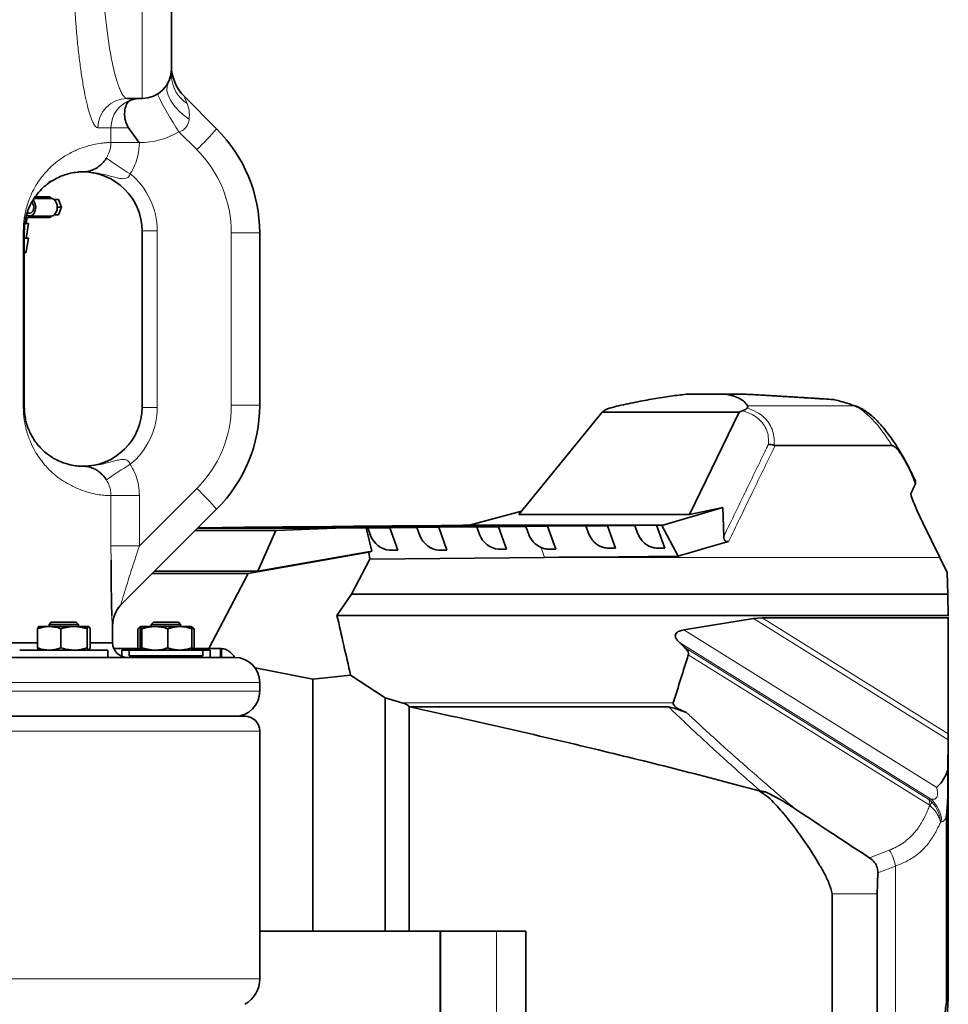
# Model space of a CAD drawing. Units: millimetres. Extents: x 0 to 5670, y 0 to 4986.
# Drawn here: x 2542 to 2858, y 3928 to 4263 of the extents above; entities that cross this region are included whole.
import ezdxf

# ---------------------------------------------------------------- set-up
doc = ezdxf.new("R2010")
doc.units = ezdxf.units.MM

msp = doc.modelspace()

# ---------------------------------------------------------------- linework, layer by layer
at = {"color": 8, "linetype": 'Continuous', "lineweight": 18}
for p, q in [((2583.5, 4236.04), (2583.5, 4286.04)), ((2572.95, 4226.04), (2568.5, 4226.04)), ((2572.95, 4221.04), (2572.95, 4226.04)), ((2578.91, 4226.04), (2572.95, 4226.04)), ((2602.13, 4218.62), (2596.03, 4224.72)), ((2582.6, 4221.04), (2572.95, 4221.04)), ((2582.6, 4221.05), (2582.6, 4221.04)), ((2544.18, 4196.09), (2544.95, 4196.09)), ((2543.16, 4131.04), (2543.16, 4191.04)), ((2543.5, 4191.04), (2543.16, 4191.04)), ((2588.67, 4191.04), (2583.5, 4191.04)), ((2588.67, 4191.04), (2588.67, 4131.04)), ((2613.85, 4131.75), (2613.85, 4190.33)), ((2623.5, 4190.33), (2613.85, 4190.33)), ((2543.5, 4183.96), (2544.14, 4183.96)), ((2543.5, 4131.04), (2543.16, 4131.04)), ((2588.67, 4131.04), (2583.5, 4131.04)), ((2623.5, 4131.75), (2613.85, 4131.75)), ((2825.42, 4131.57), (2789.32, 4131.57)), ((2582.6, 4083.94), (2602.13, 4103.47)), ((2572.95, 4083.94), (2572.95, 4101.05)), ((2582.6, 4101.05), (2572.95, 4101.05)), ((2582.6, 4101.05), (2582.6, 4083.94)), ((2572.96, 4079.1), (2572.95, 4083.94)), ((2582.6, 4083.94), (2572.95, 4083.94)), ((2720.36, 4080.05), (2719.13, 4083.39)), ((2854.62, 4080.05), (2720.36, 4080.05)), ((2857.55, 4018.07), (2791.37, 4059.28)), ((2794.27, 4059.49), (2857.56, 4020.07)), ((2573.5, 4056.9), (2573.42, 4056.82)), ((2767.7, 4055.39), (2853.62, 4001.89)), ((2851.54, 3997.95), (2766.19, 4051.09)), ((2767.8, 4049.59), (2850.99, 3997.79)), ((2851, 3995.92), (2769.17, 4046.88)), ((2623.5, 4037.54), (753.5, 4037.54)), ((1688.5, 4034.54), (2623.5, 4034.54)), ((2764.05, 4030.63), (2671.83, 4030.63)), ((2623.5, 4021.04), (1688.5, 4021.04)), ((2850.99, 3997.79), (2851.54, 3997.95)), ((2850.99, 3997.79), (2852.07, 3996.8)), ((2855.32, 3990.17), (2854.88, 3990.06)), ((2856.87, 3928.4), (2856.87, 3991.74)), ((2830.73, 3977.96), (2837.46, 3980.54)), ((2839.58, 3975.11), (2833.61, 3972.82)), ((2839.58, 3645.76), (2839.58, 3975.11)), ((2833.4, 3965.72), (2818.1, 3965.72)), ((2685.05, 3612.26), (2685.05, 3953.04)), ((2703.98, 3606.08), (2703.98, 3953.04)), ((753.5, 3936.82), (2623.5, 3936.82))]:
    msp.add_line(p, q, dxfattribs=at)
at = {"color": 7, "linetype": 'Continuous', "lineweight": 35}
for p, q in [((2593.5, 4286.04), (2593.5, 4246.04)), ((2593.5, 4246.04), (2593.5, 4243.7)), ((2597.89, 4236.65), (2608.86, 4225.69)), ((2583.5, 4236.04), (2578.44, 4236.04)), ((2552.64, 4202.04), (2546.79, 4202.04)), ((2553.66, 4201.64), (2555.13, 4201.64)), ((2555.13, 4201.64), (2556.15, 4199.04)), ((2544.42, 4197.04), (2545.33, 4197.04)), ((2555.13, 4196.45), (2553.66, 4196.45)), ((2556.15, 4199.04), (2554.69, 4199.04)), ((2556.15, 4199.04), (2555.13, 4196.45)), ((2544.95, 4193.54), (2543.77, 4193.54)), ((2544.07, 4193.54), (2544.42, 4195.54)), ((2544.07, 4188.54), (2544.95, 4193.54)), ((2545.33, 4196.04), (2552.64, 4196.04)), ((2543.5, 4191.04), (2543.5, 4131.04)), ((2583.5, 4131.04), (2583.5, 4191.04)), ((2623.5, 4190.33), (2623.5, 4131.75)), ((2544.95, 4188.54), (2543.5, 4188.54)), ((2544.14, 4183.96), (2544.95, 4188.54)), ((2769.08, 4135.54), (2781.52, 4135.54)), ((2787.61, 4135.54), (2781.52, 4135.54)), ((2739.9, 4129.46), (2711.59, 4094.64)), ((2740.53, 4129.87), (2739.9, 4129.46)), ((2739.9, 4129.46), (2786.49, 4129.46)), ((2769.6, 4094.64), (2786.49, 4129.46)), ((2786.49, 4129.46), (2787.52, 4129.87)), ((2838.36, 4118.06), (2798.68, 4118.06)), ((2846.32, 4105.97), (2846.45, 4105.66)), ((2846.45, 4105.66), (2846.35, 4104.99)), ((2844.85, 4101.66), (2844.97, 4101)), ((2608.86, 4096.4), (2576.35, 4063.89)), ((2780.92, 4096.98), (2769.6, 4094.64)), ((2772.93, 4094.64), (2780.92, 4096.98)), ((2781.23, 4087.15), (2780.92, 4096.98)), ((2708.26, 4094.64), (2694.35, 4090.93)), ((2708.26, 4094.64), (2712.51, 4095.78)), ((2711.59, 4094.64), (2769.6, 4094.64)), ((2760.23, 4090.93), (2772.93, 4094.64)), ((2602.45, 4089.99), (2649.26, 4089.99)), ((2660.28, 4090.07), (2602.52, 4090.07)), ((2602.59, 4090.14), (2667.69, 4090.14)), ((2610.86, 4090.22), (2602.6, 4090.15)), ((2676.95, 4090.22), (2610.86, 4090.22)), ((2618.29, 4090.29), (2618.27, 4090.22)), ((2631.29, 4090.42), (2618.29, 4090.29)), ((2618.29, 4090.29), (2684.35, 4090.29)), ((2628.96, 4089.15), (2649.26, 4089.99)), ((2697.31, 4090.42), (2631.29, 4090.42)), ((2638.72, 4090.49), (2638.69, 4090.42)), ((2648.01, 4090.57), (2638.72, 4090.49)), ((2638.72, 4090.49), (2704.72, 4090.49)), ((2713.97, 4090.57), (2648.01, 4090.57)), ((2649.26, 4089.99), (2659.65, 4090.06)), ((2655.43, 4090.64), (2655.41, 4090.57)), ((2668.43, 4090.76), (2655.43, 4090.64)), ((2655.43, 4090.64), (2721.38, 4090.64)), ((2659.65, 4090.06), (2660.28, 4090.07)), ((2661.6, 4082.14), (2659.65, 4090.06)), ((2660.28, 4090.07), (2661.19, 4087.53)), ((2667.69, 4090.14), (2676.95, 4090.22)), ((2670.4, 4082.53), (2667.69, 4090.14)), ((2734.34, 4090.76), (2668.43, 4090.76)), ((2675.86, 4090.83), (2675.84, 4090.76)), ((2685.15, 4090.92), (2675.86, 4090.83)), ((2675.86, 4090.83), (2741.75, 4090.83)), ((2676.95, 4090.22), (2677.91, 4087.53)), ((2684.35, 4090.29), (2697.31, 4090.42)), ((2687.12, 4082.53), (2684.35, 4090.29)), ((2751, 4090.92), (2685.15, 4090.92)), ((2692.58, 4090.99), (2692.55, 4090.92)), ((2694.66, 4091.01), (2692.58, 4090.99)), ((2692.58, 4090.99), (2758.41, 4090.99)), ((2694.66, 4091.01), (2760.49, 4091.01)), ((2697.31, 4090.42), (2698.21, 4087.88)), ((2704.72, 4090.49), (2713.97, 4090.57)), ((2707.43, 4082.88), (2704.72, 4090.49)), ((2713.97, 4090.57), (2714.93, 4087.88)), ((2721.38, 4090.64), (2734.34, 4090.76)), ((2724.15, 4082.88), (2721.38, 4090.64)), ((2734.34, 4090.76), (2735.24, 4088.23)), ((2741.75, 4090.83), (2751, 4090.92)), ((2744.46, 4083.23), (2741.75, 4090.83)), ((2751, 4090.92), (2751.96, 4088.23)), ((2758.41, 4090.99), (2760.49, 4091.01)), ((2761.17, 4083.23), (2758.41, 4090.99)), ((2760.49, 4091.01), (2760.23, 4090.93)), ((2765.76, 4080.48), (2760.23, 4090.93)), ((2848.89, 4091.78), (2854.62, 4080.05)), ((2601.61, 4089.15), (2628.96, 4089.15)), ((2622.89, 4075.31), (2628.96, 4089.15)), ((2704.64, 4082.88), (2707.43, 4082.88)), ((2721.36, 4082.86), (2721.36, 4082.88)), ((2724.15, 4082.88), (2721.36, 4082.86)), ((2741.67, 4083.23), (2744.46, 4083.23)), ((2758.39, 4083.21), (2758.39, 4083.23)), ((2761.17, 4083.23), (2758.39, 4083.21)), ((2619.61, 4074.59), (2660.57, 4081.88)), ((2661.6, 4082.14), (2622.89, 4075.31)), ((2660.97, 4079.49), (2654.7, 4067.5)), ((2660.57, 4081.88), (2661.6, 4082.14)), ((2660.97, 4079.49), (2660.57, 4081.88)), ((2720.36, 4080.05), (2660.97, 4079.49)), ((2667.61, 4082.53), (2670.4, 4082.53)), ((2684.33, 4082.53), (2687.12, 4082.53)), ((2725.18, 4080.1), (2720.36, 4080.05)), ((2854.62, 4080.05), (2857.15, 4074.86)), ((2587.05, 4074.59), (2619.61, 4074.59)), ((2587.77, 4075.31), (2622.89, 4075.31)), ((2606.26, 4049.04), (2619.61, 4074.59)), ((2857.15, 4074.86), (2857.45, 4067.5)), ((2654.7, 4067.5), (2649.77, 4060.29)), ((2857.45, 4067.5), (2654.7, 4067.5)), ((2857.45, 4067.5), (2857.55, 4060.29)), ((2857.55, 4060.29), (2649.77, 4060.29)), ((2791.37, 4059.28), (2767.7, 4055.39)), ((2791.37, 4059.28), (2794.27, 4059.49)), ((2857.56, 4059.49), (2794.27, 4059.49)), ((2857.55, 4060.29), (2857.55, 4060.1)), ((2857.56, 3930.61), (2857.56, 4059.75)), ((2857.56, 4059.75), (2857.56, 4059.49)), ((2857.56, 4059.49), (2857.56, 4020.07)), ((2551.97, 4056.54), (2548.43, 4056.54)), ((2552.67, 4058.04), (2551.92, 4057.29)), ((2551.92, 4057.29), (2551.92, 4056.54)), ((2561.07, 4057.29), (2551.92, 4057.29)), ((2551.97, 4056.54), (2560.43, 4056.54)), ((2552.67, 4058.04), (2560.45, 4058.04)), ((2565.38, 4056.54), (2560.43, 4056.54)), ((2560.45, 4058.04), (2561.17, 4058.04)), ((2561.92, 4057.29), (2561.07, 4057.29)), ((2561.92, 4057.29), (2561.17, 4058.04)), ((2561.92, 4056.54), (2561.92, 4057.29)), ((2565.46, 4056.52), (2565.42, 4056.54)), ((2573.5, 4051.04), (2573.5, 4056.9)), ((2583.13, 4056.54), (2582.75, 4056.32)), ((2583.15, 4056.54), (2587.87, 4056.54)), ((2587.38, 4058.04), (2586.63, 4057.29)), ((2586.63, 4057.29), (2586.63, 4056.54)), ((2596.24, 4057.29), (2586.63, 4057.29)), ((2587.38, 4058.04), (2595.55, 4058.04)), ((2587.87, 4056.54), (2596.35, 4056.54)), ((2595.55, 4058.04), (2595.88, 4058.04)), ((2596.63, 4057.29), (2595.88, 4058.04)), ((2596.63, 4057.29), (2596.24, 4057.29)), ((2596.35, 4056.54), (2600.11, 4056.54)), ((2596.63, 4056.54), (2596.63, 4057.29)), ((2600.51, 4056.32), (2600.13, 4056.54)), ((2601.19, 4055.78), (2600.57, 4056.02)), ((2547.98, 4049.3), (2547.98, 4055.78)), ((2555.96, 4049.3), (2555.96, 4055.78)), ((2564.9, 4049.3), (2564.9, 4055.78)), ((2565.86, 4049.3), (2565.86, 4055.78)), ((2582.07, 4049.3), (2582.07, 4055.78)), ((2582.83, 4049.3), (2582.83, 4055.78)), ((2583.47, 4049.3), (2583.47, 4055.78)), ((2592.27, 4049.3), (2592.27, 4055.78)), ((2600.43, 4049.3), (2600.43, 4055.78)), ((2601.19, 4049.3), (2601.19, 4055.78)), ((2498.53, 4051.04), (2547.98, 4051.04)), ((2565.86, 4051.04), (2573.5, 4051.04)), ((2600.58, 4049.07), (2601.19, 4049.3)), ((2766.19, 4051.09), (2767.8, 4049.59)), ((804.14, 4046.04), (2615, 4046.04)), ((2571.28, 4048.54), (2541.92, 4048.54)), ((2548.38, 4048.57), (2548.42, 4048.54)), ((2571.92, 4048.54), (2571.28, 4048.54)), ((2571.92, 4046.04), (2571.92, 4048.54)), ((2582.35, 4049.04), (2573.92, 4049.04)), ((2576.63, 4048.54), (2576.63, 4046.41)), ((2579.13, 4048.54), (2576.63, 4048.54)), ((2579.13, 4048.54), (2579.13, 4046.54)), ((2604.13, 4048.54), (2579.13, 4048.54)), ((2604.13, 4046.54), (2579.13, 4046.54)), ((2582.75, 4048.76), (2583.13, 4048.54)), ((2586.63, 4046.54), (2586.63, 4046.04)), ((2596.63, 4046.04), (2596.63, 4046.54)), ((2600.13, 4048.54), (2600.51, 4048.76)), ((2610.19, 4049.04), (2600.89, 4049.04)), ((2604.13, 4046.54), (2604.13, 4048.54)), ((2606.63, 4048.54), (2604.13, 4048.54)), ((2606.63, 4046.04), (2606.63, 4048.54)), ((2610.19, 4049.04), (2610.19, 4046.04)), ((2610.19, 4049.04), (2610.54, 4049.04)), ((2610.54, 4049.04), (2610.54, 4046.04)), ((2641.55, 4038.71), (2621.93, 4042.47)), ((2654.42, 4040.03), (2641.55, 4038.71)), ((2666.17, 4032.28), (2654.42, 4040.03)), ((2623.5, 4034.54), (2623.5, 4037.54)), ((2641.55, 3953.04), (2641.55, 4038.71)), ((2666.17, 3953.04), (2666.17, 4032.28)), ((2671.83, 4030.63), (2666.17, 4032.28)), ((2674.32, 3953.04), (2674.32, 4029.3)), ((2762.46, 4029.23), (2674.53, 4029.23)), ((1688.5, 4026.04), (2618.5, 4026.04)), ((2616.83, 4026.04), (2616.83, 4026.24)), ((2623.5, 3936.82), (2623.5, 4021.04)), ((2857.56, 4020.07), (2857.55, 4018.07)), ((2857.55, 4018.07), (2857.43, 4008.07)), ((2793.67, 4000.4), (2793.22, 4000.75)), ((2793.62, 4000.75), (2793.22, 4000.75)), ((2795.26, 4000.4), (2793.62, 4000.75)), ((2795.26, 4000.4), (2793.67, 4000.4)), ((2857.14, 3929.73), (2857.14, 3994.88)), ((2833.61, 3972.82), (2833.4, 3965.72)), ((2818.1, 3732.7), (2818.1, 3965.72)), ((2833.4, 3673.26), (2833.4, 3965.72)), ((2641.55, 3953.04), (2623.5, 3953.04)), ((2666.17, 3953.04), (2641.55, 3953.04)), ((2674.32, 3953.04), (2666.17, 3953.04)), ((2713.97, 3953.04), (2674.32, 3953.04)), ((2684.88, 3612.31), (2684.88, 3953.04)), ((2713.97, 3638.95), (2713.97, 3953.04))]:
    msp.add_line(p, q, dxfattribs=at)
at = {"color": 8, "linetype": 'Continuous', "lineweight": 18, "flags": 128}
msp.add_lwpolyline([(2592.45, 4241.59), (2592.02, 4240.23), (2591.99, 4238.72), (2592.37, 4237.09), (2593.14, 4235.41), (2594.28, 4233.7), (2595.76, 4232.04), (2597.53, 4230.45), (2599.55, 4229)], dxfattribs=at)
at = {"color": 7, "linetype": 'Continuous', "lineweight": 35, "flags": 128}
for points in [[(2546.47, 4201.53), (2546.87, 4201), (2547.24, 4200.09), (2547.37, 4199.04), (2547.24, 4198), (2546.87, 4197.08), (2546.31, 4196.41), (2545.63, 4196.08), (2544.9, 4196.11), (2544.26, 4196.48)], [(2545.33, 4197.04), (2545.85, 4197.2), (2546.29, 4197.63), (2546.59, 4198.28), (2546.69, 4199.04), (2546.59, 4199.81), (2546.29, 4200.46), (2546.01, 4200.77)], [(2781.29, 4085.02), (2774.87, 4083.14), (2768.44, 4081.26)], [(2782.89, 4085.49), (2782.09, 4085.25), (2781.29, 4085.02)], [(2765.76, 4080.48), (2745.47, 4080.29), (2725.18, 4080.1)], [(2768.44, 4081.26), (2767.1, 4080.87), (2765.76, 4080.48)]]:
    msp.add_lwpolyline(points, dxfattribs=at)
at = {"color": 7, "linetype": 'Continuous', "lineweight": 35}
for centre, radius, start, end in [((2608.5, 4247.26), 15, 180, 225), ((2583.5, 4246.04), 10, 270, 0), ((2573.5, 4190.33), 50, 0, 45), ((2563.5, 4191.04), 20, 0, 90.319), ((2551.82, 4208.04), 0.5, 270, 0), ((2552.02, 4201.99), 0.55, 5.2159, 90), ((2552.61, 4200.46), 1.58, 48.2559, 88.8456), ((2551.26, 4199.19), 3.43, 357.4699, 45.5143), ((2552.61, 4197.63), 1.58, 271.1544, 311.7441), ((2551.26, 4198.89), 3.43, 314.4857, 2.5301), ((2552.02, 4196.09), 0.55, 270, 354.7841), ((2543.65, 4184.04), 0.5, 270, 350), ((2818.59, 4133.1), 0.585, 78.8322, 87.2009), ((2563.5, 4131.04), 20, 269.681, 0), ((2573.5, 4131.75), 50, 315, 0), ((2583.5, 4056.9), 10, 135, 180.3643), ((2583.42, 4056.82), 10, 135, 149.1658), ((2578.5, 4051.04), 5, 180, 270), ((2615, 4037.54), 8.5, 0, 90), ((2615, 4034.54), 8.5, 270, 0), ((2618.5, 4021.04), 5, 0, 90), ((2613.5, 3936.82), 10, 300, 360)]:
    msp.add_arc(centre, radius, start, end, dxfattribs=at)
at = {"color": 8, "linetype": 'Continuous', "lineweight": 18}
for centre, radius, start, end in [((2605.09, 4244.04), 11.59, 181.6969, 237.4256), ((2699.29, 4292.19), 123.35, 206.3127, 213.1606), ((2578.47, 4226.07), 9.97, 90.1628, 180.1618), ((2582.95, 4226.05), 10, 106.9037, 180.011), ((2582.98, 4246.04), 25, 269.1353, 301.4732), ((2534.45, 4289.69), 98.14, 313.6003, 319.2985), ((2573.85, 4190.33), 40, 0, 45), ((2651.36, 4328.54), 138.29, 234.6789, 238.6995), ((2563.67, 4191.04), 25, 0, 50.6731), ((2563.67, 4131.04), 25, 309.3269, 0), ((2573.85, 4131.75), 40, 315, 0), ((2825.44, 4129.14), 2.42, 70.864, 90.6052), ((2651.36, 3993.54), 138.29, 121.3005, 125.3211), ((2534.45, 4032.4), 98.14, 40.7015, 46.3997), ((2583.42, 4056.82), 10, 149.1663, 180.0108), ((2847.25, 3996.84), 3.86, 346.29, 14.3566), ((2842.18, 4003.66), 12.04, 318.8181, 325.2549), ((2844.94, 3989.93), 10.38, 1.3214, 50.5367), ((2826.92, 3973.3), 12.79, 8.1263, 34.4944)]:
    msp.add_arc(centre, radius, start, end, dxfattribs=at)
for centre, major_axis, ratio, start_param, end_param in [((2608.5, 4211.9), (-10.61, 24.75), 0.005106, 6.270417, 6.722792), ((2834.78, 4096.57), (-12.96, 35.11), 0.334707, 5.242316, 6.013354)]:
    msp.add_ellipse(centre, major_axis=major_axis, ratio=ratio, start_param=start_param, end_param=end_param, dxfattribs=at)
at = {"color": 7, "linetype": 'Continuous', "lineweight": 35}
for centre, major_axis, ratio, start_param, end_param in [((2677.82, 4096.57), (71.53, 34.98), 0.073943, 0.296962, 0.406498), ((2717.8, 4096.57), (71.53, 34.98), 0.073943, 6.176839, 6.286375), ((2665.83, 4087.53), (-4.08, 4.14), 0.687494, 0.975256, 2.546052), ((2682.55, 4087.53), (-4.08, 4.14), 0.687494, 0.975256, 2.546052), ((2702.86, 4087.88), (-4.08, 4.14), 0.687494, 0.975256, 2.546052), ((2719.58, 4087.88), (-4.08, 4.14), 0.687494, 0.975256, 2.090489), ((2665.31, 4028.73), (9.21, 0), 0.291545, 0.213498, 0.785259), ((2632.06, 4028.73), (43.24, 0), 0.062125, 0.188837, 0.213498), ((2770.76, 4028.73), (6.71, -1.88), 0.285844, 3.131265, 4.451059)]:
    msp.add_ellipse(centre, major_axis=major_axis, ratio=ratio, start_param=start_param, end_param=end_param, dxfattribs=at)
at = {"color": 8, "linetype": 'Continuous', "lineweight": 18}
for points, knots in [([(2568.5, 4226.04), (2568.26, 4226.12), (2567.77, 4226.27), (2566.98, 4227.47), (2566.17, 4229.35), (2565.34, 4231.98), (2564.52, 4235.29), (2563.71, 4239.25), (2562.95, 4243.83), (2562.24, 4248.95), (2561.61, 4254.53), (2561.08, 4260.52), (2560.65, 4266.83), (2560.35, 4273.24), (2560.16, 4279.67), (2560.14, 4283.92), (2560.13, 4286.04)], [0, 0, 0, 0, 0.071749, 0.143734, 0.215486, 0.287393, 0.359532, 0.431441, 0.503716, 0.576225, 0.6485, 0.720489, 0.79271, 0.864697, 0.932349, 1, 1, 1, 1]), ([(2569.98, 4286.04), (2569.99, 4284.28), (2570.01, 4280.74), (2570.18, 4275.86), (2570.42, 4271.43), (2570.71, 4267.45), (2571.07, 4263.57), (2571.48, 4259.85), (2571.95, 4256.33), (2572.46, 4253.03), (2573.02, 4249.94), (2573.6, 4247.11), (2574.2, 4244.6), (2574.82, 4242.38), (2575.45, 4240.45), (2576.08, 4238.86), (2576.69, 4237.62), (2577.29, 4236.72), (2577.88, 4236.15), (2578.26, 4236.08), (2578.44, 4236.04)], [0, 0, 0, 0, 0.06674, 0.13427, 0.187446, 0.240624, 0.294591, 0.349373, 0.40264, 0.456286, 0.511119, 0.566359, 0.619615, 0.673238, 0.728018, 0.783196, 0.836441, 0.890052, 0.944825, 1, 1, 1, 1]), ([(2592.45, 4241.59), (2592.51, 4241.7), (2592.78, 4242.21), (2593.3, 4242.93), (2593.43, 4243.44), (2593.5, 4243.7)], [0, 0, 0, 0, 0.124937, 0.56114, 1, 1, 1, 1]), ([(2598.85, 4234.28), (2599.11, 4233.52), (2599.69, 4231.88), (2599.6, 4230.01), (2599.55, 4229)], [0, 0, 0, 0, 0.462812, 1, 1, 1, 1]), ([(2599.55, 4229), (2599.52, 4228.76), (2599.42, 4228.05), (2599.07, 4227.01), (2598.32, 4225.93), (2597.32, 4225.13), (2596.45, 4224.85), (2596.03, 4224.72)], [0, 0, 0, 0, 0.130841, 0.387158, 0.565322, 0.789891, 1, 1, 1, 1]), ([(2543.16, 4191.04), (2543.19, 4192.1), (2543.24, 4193.8), (2543.54, 4195.87), (2543.92, 4197.82), (2544.46, 4199.85), (2545.41, 4202.51), (2546.67, 4205.23), (2548.23, 4207.76), (2550.26, 4210.43), (2552.7, 4213.05), (2555.46, 4215.27), (2558.49, 4217.19), (2561.65, 4218.75), (2564.91, 4219.87), (2567.78, 4220.57), (2570.15, 4220.92), (2571.95, 4221.03), (2572.62, 4221.04), (2572.95, 4221.04)], [0, 0, 0, 0, 0.014991, 0.024224, 0.033478, 0.049773, 0.066114, 0.099051, 0.132165, 0.165264, 0.229081, 0.293004, 0.35691, 0.45442, 0.551945, 0.663926, 0.775958, 0.888002, 1, 1, 1, 1]), ([(2571.41, 4215.71), (2571.93, 4216.72), (2572.8, 4218.4), (2572.91, 4220.28), (2572.95, 4221.04)], [0, 0, 0, 0, 0.5988131, 1, 1, 1, 1]), ([(2582.6, 4221.04), (2582.5, 4219.54), (2582.33, 4216.93), (2581.17, 4213.33), (2580.08, 4211.38), (2579.52, 4210.38)], [0, 0, 0, 0, 0.400573, 0.696005, 1, 1, 1, 1]), ([(2579.52, 4210.38), (2579.42, 4210.15), (2579.23, 4209.69), (2578.71, 4209.16), (2578.01, 4208.83), (2576.91, 4208.7), (2575.48, 4208.92), (2572.91, 4209.58), (2569.92, 4210.41), (2566.92, 4210.87), (2564.93, 4211.02), (2563.91, 4211.05), (2563.4, 4211.04), (2563.39, 4211.04)], [0, 0, 0, 0, 0.042969, 0.082912, 0.124908, 0.178796, 0.280181, 0.384021, 0.650242, 0.823521, 0.910898, 0.998513, 1, 1, 1, 1]), ([(2825.42, 4131.57), (2823.92, 4132.07), (2821.56, 4132.85), (2819.25, 4133.46), (2818.4, 4133.69)], [0, 0, 0, 0, 0.633583, 1, 1, 1, 1]), ([(2818.4, 4133.69), (2818.4, 4133.69), (2818.41, 4133.69), (2818.41, 4133.69), (2818.42, 4133.69), (2818.44, 4133.69), (2818.49, 4133.69), (2818.58, 4133.69), (2818.66, 4133.68), (2818.71, 4133.68)], [0, 0, 0, 0, 0.0288197, 0.0350826, 0.0592542, 0.1199756, 0.2429538, 0.4922771, 1, 1, 1, 1]), ([(2818.4, 4133.69), (2818.4, 4133.69), (2818.4, 4133.69), (2818.41, 4133.69), (2818.42, 4133.69), (2818.43, 4133.69), (2818.46, 4133.69), (2818.53, 4133.7), (2818.59, 4133.69), (2818.62, 4133.69)], [0, 0, 0, 0, 0.0288558, 0.0350838, 0.0592564, 0.1199636, 0.2429081, 0.4921882, 1, 1, 1, 1]), ([(2572.95, 4101.05), (2572.62, 4101.05), (2571.95, 4101.06), (2570.15, 4101.16), (2567.78, 4101.52), (2564.92, 4102.22), (2561.69, 4103.32), (2558.57, 4104.86), (2555.54, 4106.76), (2552.74, 4109), (2550.28, 4111.64), (2548.23, 4114.33), (2546.67, 4116.85), (2545.41, 4119.58), (2544.46, 4122.24), (2543.92, 4124.26), (2543.54, 4126.21), (2543.24, 4128.29), (2543.19, 4129.99), (2543.16, 4131.04)], [0, 0, 0, 0, 0.111998, 0.224042, 0.336074, 0.448055, 0.54417, 0.640271, 0.705118, 0.769982, 0.834737, 0.867835, 0.900949, 0.933886, 0.950227, 0.966522, 0.975776, 0.985009, 1, 1, 1, 1]), ([(2796.38, 4118.42), (2796.42, 4119.27), (2796.48, 4120.96), (2795.9, 4123.27), (2794.82, 4125.37), (2793.13, 4127.17), (2790.74, 4128.8), (2788.68, 4129.49), (2787.52, 4129.87)], [0, 0, 0, 0, 0.15593, 0.307733, 0.459507, 0.624182, 0.789015, 1, 1, 1, 1]), ([(2789.2, 4130.79), (2790.3, 4130.39), (2792.32, 4129.64), (2794.75, 4127.94), (2796.53, 4125.98), (2797.73, 4123.68), (2798.41, 4121.08), (2798.37, 4119.14), (2798.35, 4118.12)], [0, 0, 0, 0, 0.192759, 0.356006, 0.523705, 0.674705, 0.829862, 1, 1, 1, 1]), ([(2781.23, 4087.15), (2783.54, 4091.91), (2785.88, 4096.73), (2790.53, 4106.32), (2793.27, 4111.98), (2795.98, 4117.58), (2796.38, 4118.42)], [0, 0, 0, 0, 0.456631, 0.462705, 0.91959, 1, 1, 1, 1]), ([(2798.68, 4118.06), (2798.22, 4117.11), (2795.46, 4111.4), (2790.2, 4100.54), (2785.38, 4090.63), (2782.89, 4085.49)], [0, 0, 0, 0, 0.087545, 0.526242, 1, 1, 1, 1]), ([(2563.39, 4111.04), (2563.4, 4111.04), (2563.91, 4111.04), (2564.93, 4111.06), (2566.92, 4111.22), (2569.92, 4111.68), (2572.9, 4112.5), (2575.47, 4113.17), (2576.9, 4113.39), (2578.01, 4113.26), (2578.71, 4112.92), (2579.23, 4112.39), (2579.42, 4111.94), (2579.52, 4111.7)], [0, 0, 0, 0, 0.001487, 0.089103, 0.17648, 0.34976, 0.615982, 0.718037, 0.821203, 0.875091, 0.917088, 0.957031, 1, 1, 1, 1]), ([(2579.52, 4111.7), (2580.23, 4110.38), (2581.48, 4108.09), (2582.43, 4104.43), (2582.54, 4102.19), (2582.6, 4101.05)], [0, 0, 0, 0, 0.400583, 0.696004, 1, 1, 1, 1]), ([(2572.95, 4101.05), (2572.86, 4102.18), (2572.69, 4104.07), (2571.78, 4105.72), (2571.41, 4106.38)], [0, 0, 0, 0, 0.598276, 1, 1, 1, 1]), ([(2582.6, 4083.94), (2582.2, 4082.74), (2581.41, 4080.34), (2580.26, 4076.83), (2579.17, 4073.41), (2578.26, 4070.54), (2577.53, 4068.16), (2577.04, 4066.52), (2576.68, 4065.28), (2576.44, 4064.41), (2576.32, 4063.92), (2576.34, 4063.9), (2576.35, 4063.89)], [0, 0, 0, 0, 0.150782, 0.30257, 0.44477, 0.588758, 0.680608, 0.774277, 0.832776, 0.893241, 0.959037, 1, 1, 1, 1]), ([(2573.42, 4056.82), (2573.41, 4056.86), (2573.38, 4056.93), (2573.34, 4057.64), (2573.29, 4058.73), (2573.26, 4059.75), (2573.24, 4060.25)], [0, 0, 0, 0, 0.250221, 0.50053, 0.750159, 1, 1, 1, 1]), ([(2793.62, 4000.75), (2792.61, 4001.62), (2787.84, 4005.78), (2779.38, 4013.37), (2770.02, 4022.02), (2764.42, 4027.36), (2762.46, 4029.23)], [0, 0, 0, 0, 0.095149, 0.451602, 0.808106, 1, 1, 1, 1]), ([(2768.51, 4027.36), (2769.05, 4026.86), (2773.23, 4022.95), (2781.14, 4015.73), (2792.33, 4005.86), (2800.41, 3998.93), (2804.71, 3995.21), (2805.26, 3994.73)], [0, 0, 0, 0, 0.044576, 0.34828, 0.651995, 0.955658, 1, 1, 1, 1]), ([(2851.54, 3997.95), (2852.02, 3997.86), (2852.74, 3997.72), (2853.44, 3998.21), (2853.77, 3998.83), (2853.9, 3999.62), (2853.87, 4000.68), (2853.71, 4001.43), (2853.62, 4001.89)], [0, 0, 0, 0, 0.320898, 0.474829, 0.589006, 0.722056, 0.829715, 1, 1, 1, 1]), ([(2837.46, 3980.54), (2838.32, 3980.9), (2840.03, 3981.62), (2842.36, 3983.04), (2844.48, 3984.76), (2846.67, 3987.1), (2848.77, 3990.2), (2850.28, 3993.3), (2851.03, 3995.2), (2851.24, 3995.73)], [0, 0, 0, 0, 0.1289293, 0.2578339, 0.3901443, 0.5224705, 0.7215389, 0.9224515, 1, 1, 1, 1]), ([(2851.24, 3995.73), (2851.24, 3995.74), (2851.16, 3995.81), (2851.08, 3995.87), (2851, 3995.92)], [0, 0, 0, 0, 0.065508, 1, 1, 1, 1]), ([(2851.24, 3995.73), (2852.1, 3994.92), (2853.4, 3993.69), (2854.44, 3991.68), (2854.78, 3990.61), (2854.88, 3990.07), (2854.88, 3990.06)], [0, 0, 0, 0, 0.48432, 0.735945, 0.996938, 1, 1, 1, 1]), ([(2852.07, 3996.8), (2852.81, 3995.83), (2853.93, 3994.37), (2854.68, 3991.98), (2854.86, 3990.72), (2854.88, 3990.07), (2854.88, 3990.06)], [0, 0, 0, 0, 0.4843172, 0.7359381, 0.9969228, 1, 1, 1, 1]), ([(2854.88, 3990.06), (2854.69, 3989.61), (2853.88, 3987.76), (2852.23, 3984.73), (2849.89, 3981.67), (2847.45, 3979.38), (2845.11, 3977.66), (2842.48, 3976.26), (2840.57, 3975.48), (2839.58, 3975.11), (2839.58, 3975.11)], [0, 0, 0, 0, 0.064654, 0.264735, 0.466538, 0.598392, 0.73024, 0.865079, 0.999998, 1, 1, 1, 1]), ([(2856.87, 3991.74), (2856.87, 3991.74), (2856.79, 3991.57), (2856.51, 3991.08), (2856, 3990.46), (2855.55, 3990.27), (2855.32, 3990.17)], [0, 0, 0, 0, 0.00001, 0.183938, 0.586661, 1, 1, 1, 1])]:
    msp.add_open_spline(points, degree=3, knots=knots, dxfattribs=at)
at = {"color": 7, "linetype": 'Continuous', "lineweight": 35}
for points, knots in [([(2578.91, 4226.04), (2578.49, 4226.86), (2577.67, 4228.49), (2577.49, 4231.1), (2577.89, 4233.42), (2578.75, 4235), (2579.67, 4235.43), (2580.05, 4235.61)], [0, 0, 0, 0, 0.1954018, 0.3894108, 0.6058159, 0.835917, 1, 1, 1, 1]), ([(2580.05, 4235.61), (2580.49, 4235.74), (2581.38, 4235.99), (2582.32, 4236.02), (2582.79, 4236.04)], [0, 0, 0, 0, 0.498203, 1, 1, 1, 1]), ([(2582.6, 4221.05), (2582.59, 4221.05), (2581.94, 4221.87), (2580.65, 4223.52), (2579.49, 4225.2), (2578.91, 4226.04)], [0, 0, 0, 0, 0.003899, 0.498418, 1, 1, 1, 1]), ([(2563.39, 4211.04), (2563.39, 4211.04), (2563.64, 4211.04), (2564.14, 4211.07), (2565.15, 4211.2), (2566.23, 4211.48), (2567.51, 4212.05), (2568.31, 4212.53), (2569.17, 4213.15), (2569.86, 4213.76), (2570.74, 4214.73), (2571.16, 4215.35), (2571.41, 4215.71)], [0, 0, 0, 0, 0.001353, 0.127542, 0.253594, 0.503103, 0.619029, 0.736987, 0.76737, 0.877711, 0.928283, 1, 1, 1, 1]), ([(2563.39, 4211.04), (2563.36, 4211.04), (2563.18, 4211.04), (2562.45, 4211.06), (2560.58, 4210.91), (2558.21, 4210.39), (2555.73, 4209.53), (2553.68, 4208.51), (2551.68, 4207.25), (2549.84, 4205.77), (2548.22, 4204), (2546.86, 4202.23), (2545.84, 4200.57), (2545.01, 4198.75), (2544.37, 4196.97), (2544.01, 4195.63), (2543.76, 4194.31), (2543.6, 4193.16), (2543.51, 4192.03), (2543.5, 4191.31), (2543.5, 4191.04)], [0, 0, 0, 0, 0.023204, 0.179751, 0.336324, 0.492857, 0.584167, 0.67547, 0.73669, 0.797917, 0.859091, 0.889097, 0.919107, 0.949016, 0.962645, 0.976232, 0.983126, 0.989986, 0.996348, 1, 1, 1, 1]), ([(2547.14, 4202.54), (2547.29, 4202.54), (2548.17, 4202.54), (2549.44, 4202.54), (2550.86, 4202.54), (2551.71, 4202.54), (2552.08, 4202.54), (2551.99, 4202.54), (2551.98, 4202.54)], [0, 0, 0, 0, 0.0467354, 0.2749272, 0.503119, 0.7313107, 0.9595025, 1, 1, 1, 1]), ([(2544.02, 4195.54), (2544.49, 4195.54), (2545.8, 4195.54), (2547.64, 4195.54), (2549.46, 4195.54), (2550.85, 4195.54), (2551.71, 4195.54), (2552.08, 4195.54), (2551.99, 4195.54), (2551.98, 4195.54)], [0, 0, 0, 0, 0.098528, 0.272642, 0.446756, 0.620871, 0.794985, 0.9691, 1, 1, 1, 1]), ([(2745.46, 4131.57), (2747.67, 4132.04), (2752.1, 4132.99), (2758.22, 4134.11), (2763.98, 4135.01), (2767.38, 4135.36), (2769.08, 4135.54)], [0, 0, 0, 0, 0.247862, 0.496517, 0.747776, 1, 1, 1, 1]), ([(2789.32, 4131.57), (2789, 4132.04), (2788.36, 4132.99), (2786.68, 4134.11), (2784.49, 4135.01), (2782.51, 4135.36), (2781.52, 4135.54)], [0, 0, 0, 0, 0.247862, 0.496517, 0.747776, 1, 1, 1, 1]), ([(2818.4, 4133.69), (2816.36, 4133.82), (2812.27, 4134.09), (2806.33, 4134.47), (2800.58, 4134.83), (2795.1, 4135.15), (2790.8, 4135.38), (2788.39, 4135.51), (2787.61, 4135.54), (2787.61, 4135.54)], [0, 0, 0, 0, 0.185593, 0.371152, 0.551014, 0.731072, 0.910581, 0.999998, 1, 1, 1, 1]), ([(2787.61, 4135.54), (2787.62, 4135.54), (2787.65, 4135.54), (2787.67, 4135.54), (2787.69, 4135.54), (2787.69, 4135.54), (2787.66, 4135.54), (2787.64, 4135.54)], [0, 0, 0, 0, 0.128627, 0.234379, 0.3397, 0.529482, 1, 1, 1, 1]), ([(2787.64, 4135.54), (2789.03, 4135.47), (2791.82, 4135.33), (2796.44, 4135.07), (2801.32, 4134.79), (2806.57, 4134.46), (2812.34, 4134.1), (2816.46, 4133.83), (2818.62, 4133.69)], [0, 0, 0, 0, 0.153912, 0.309371, 0.46841, 0.628249, 0.804519, 1, 1, 1, 1]), ([(2818.89, 4133.64), (2818.88, 4133.65), (2818.86, 4133.65), (2818.78, 4133.67), (2818.72, 4133.67), (2818.71, 4133.68)], [0, 0, 0, 0, 0.302264, 0.815114, 1, 1, 1, 1]), ([(2826.22, 4131.42), (2825.2, 4131.77), (2822.74, 4132.62), (2820.31, 4133.27), (2818.89, 4133.64)], [0, 0, 0, 0, 0.415197, 1, 1, 1, 1]), ([(2543.5, 4131.04), (2543.51, 4130.61), (2543.52, 4129.89), (2543.62, 4128.8), (2543.76, 4127.78), (2544.01, 4126.47), (2544.37, 4125.14), (2544.92, 4123.57), (2545.59, 4122.1), (2546.61, 4120.25), (2547.88, 4118.49), (2549.34, 4116.86), (2551.22, 4115.18), (2553.39, 4113.71), (2555.71, 4112.57), (2558.13, 4111.72), (2560.5, 4111.22), (2562.41, 4111.05), (2563.18, 4111.05), (2563.36, 4111.04), (2563.39, 4111.04)], [0, 0, 0, 0, 0.006026, 0.010011, 0.016759, 0.023764, 0.03724, 0.050978, 0.073225, 0.095617, 0.140887, 0.186376, 0.231874, 0.323234, 0.415144, 0.507127, 0.652949, 0.814811, 0.976795, 1, 1, 1, 1]), ([(2742.5, 4130.79), (2742.37, 4130.75), (2742.11, 4130.67), (2741.67, 4130.5), (2741.22, 4130.29), (2740.84, 4130.07), (2740.63, 4129.94), (2740.53, 4129.87)], [0, 0, 0, 0, 0.1955863, 0.3927678, 0.5669902, 0.7923694, 1, 1, 1, 1]), ([(2787.52, 4129.87), (2787.71, 4129.95), (2788.08, 4130.1), (2788.57, 4130.34), (2788.91, 4130.53), (2789.12, 4130.69), (2789.17, 4130.76), (2789.2, 4130.79)], [0, 0, 0, 0, 0.241544, 0.485499, 0.654417, 0.823263, 1, 1, 1, 1]), ([(2846.36, 4105.99), (2846.28, 4106.16), (2845.73, 4107.39), (2844.65, 4109.63), (2843.09, 4112.63), (2841.47, 4115.5), (2839.81, 4118.2), (2838.11, 4120.71), (2836.38, 4123.02), (2834.64, 4125.1), (2832.89, 4126.95), (2831.13, 4128.56), (2829.35, 4129.89), (2827.72, 4130.85), (2826.67, 4131.26), (2826.23, 4131.43)], [0, 0, 0, 0, 0.013984, 0.099457, 0.184557, 0.269221, 0.353441, 0.437252, 0.520745, 0.604072, 0.687447, 0.77108, 0.855249, 0.939965, 1, 1, 1, 1]), ([(2798.35, 4118.12), (2798.03, 4118.22), (2797.37, 4118.42), (2796.7, 4118.44), (2796.39, 4118.42), (2796.38, 4118.42)], [0, 0, 0, 0, 0.493731, 0.99075, 1, 1, 1, 1]), ([(2798.35, 4118.12), (2798.43, 4118.09), (2798.54, 4118.06), (2798.65, 4118.06), (2798.68, 4118.06)], [0, 0, 0, 0, 0.743471, 1, 1, 1, 1]), ([(2846.35, 4104.99), (2846.07, 4105.9), (2845.51, 4107.71), (2844.16, 4110.43), (2842.86, 4112.91), (2841.64, 4114.91), (2840.63, 4116.31), (2839.84, 4117.22), (2839.17, 4117.76), (2838.73, 4118.02), (2838.46, 4118.05), (2838.36, 4118.06)], [0, 0, 0, 0, 0.186405, 0.373549, 0.581338, 0.722838, 0.81909, 0.907979, 0.946992, 0.980314, 1, 1, 1, 1]), ([(2571.41, 4106.38), (2571.16, 4106.74), (2570.74, 4107.35), (2569.86, 4108.33), (2569.17, 4108.93), (2568.31, 4109.56), (2567.51, 4110.04), (2566.23, 4110.6), (2565.15, 4110.88), (2564.14, 4111.02), (2563.64, 4111.04), (2563.39, 4111.04), (2563.39, 4111.04)], [0, 0, 0, 0, 0.071715, 0.122286, 0.232624, 0.263006, 0.379763, 0.49691, 0.746413, 0.872461, 0.998647, 1, 1, 1, 1]), ([(2846.35, 4104.99), (2846.29, 4104.87), (2845.76, 4103.78), (2845.28, 4102.66), (2844.85, 4101.66)], [0, 0, 0, 0, 0.109485, 1, 1, 1, 1]), ([(2844.97, 4101), (2845.27, 4100.12), (2845.95, 4098.11), (2847.34, 4095.05), (2848.38, 4092.87), (2848.89, 4091.78)], [0, 0, 0, 0, 0.282156, 0.640832, 1, 1, 1, 1]), ([(2735.24, 4088.23), (2735.6, 4087.47), (2736.21, 4086.17), (2737.82, 4084.63), (2739.33, 4083.73), (2740.63, 4083.29), (2741.37, 4083.24), (2741.67, 4083.23)], [0, 0, 0, 0, 0.330582, 0.572349, 0.753011, 0.898604, 1, 1, 1, 1]), ([(2751.96, 4088.23), (2752.32, 4087.47), (2752.93, 4086.17), (2754.54, 4084.63), (2756.05, 4083.73), (2757.35, 4083.29), (2758.09, 4083.24), (2758.39, 4083.23)], [0, 0, 0, 0, 0.330582, 0.57235, 0.753011, 0.898604, 1, 1, 1, 1]), ([(2782.89, 4085.49), (2782.77, 4085.46), (2782.56, 4085.4), (2782.24, 4085.41), (2781.99, 4085.48), (2781.76, 4085.61), (2781.53, 4085.86), (2781.28, 4086.39), (2781.25, 4086.84), (2781.23, 4087.15)], [0, 0, 0, 0, 0.12274, 0.212771, 0.283849, 0.355017, 0.45073, 0.620877, 1, 1, 1, 1]), ([(2719.13, 4083.39), (2719.55, 4083.23), (2720.29, 4082.94), (2721.04, 4082.9), (2721.36, 4082.88)], [0, 0, 0, 0, 0.56861, 1, 1, 1, 1]), ([(2573.24, 4060.25), (2573.22, 4061.03), (2573.18, 4062.59), (2573.11, 4065.79), (2573.04, 4069.7), (2572.99, 4074.31), (2572.97, 4077.5), (2572.96, 4079.1)], [0, 0, 0, 0, 0.162864, 0.325959, 0.550471, 0.775297, 1, 1, 1, 1]), ([(2649.77, 4060.29), (2650.54, 4056.91), (2652.07, 4050.15), (2653.64, 4043.4), (2654.42, 4040.03)], [0, 0, 0, 0, 0.499999, 1, 1, 1, 1]), ([(2551.97, 4056.54), (2551.88, 4056.54), (2551.61, 4056.54), (2551, 4056.51), (2550.12, 4056.39), (2549.05, 4056.14), (2548.34, 4055.9), (2547.98, 4055.78)], [0, 0, 0, 0, 0.070055, 0.196664, 0.454999, 0.723666, 1, 1, 1, 1]), ([(2547.98, 4055.78), (2548.04, 4055.95), (2548.13, 4056.2), (2548.26, 4056.4), (2548.36, 4056.52), (2548.43, 4056.53), (2548.46, 4056.54)], [0, 0, 0, 0, 0.382765, 0.57575, 0.769363, 1, 1, 1, 1]), ([(2555.96, 4055.78), (2555.67, 4055.88), (2555.09, 4056.08), (2554.2, 4056.3), (2553.16, 4056.5), (2552.42, 4056.53), (2551.97, 4056.54)], [0, 0, 0, 0, 0.224599, 0.448127, 0.669882, 1, 1, 1, 1]), ([(2560.43, 4056.54), (2560.33, 4056.54), (2559.87, 4056.54), (2559.04, 4056.48), (2558.1, 4056.33), (2557.06, 4056.11), (2556.4, 4055.91), (2555.96, 4055.78)], [0, 0, 0, 0, 0.070055, 0.299693, 0.54856, 0.7018, 1, 1, 1, 1]), ([(2564.9, 4055.78), (2564.54, 4055.89), (2563.82, 4056.11), (2562.71, 4056.35), (2561.58, 4056.51), (2560.81, 4056.53), (2560.43, 4056.54)], [0, 0, 0, 0, 0.247269, 0.495363, 0.746874, 1, 1, 1, 1]), ([(2565.38, 4056.54), (2565.38, 4056.54), (2565.34, 4056.54), (2565.28, 4056.51), (2565.19, 4056.42), (2565.11, 4056.29), (2565.02, 4056.1), (2564.95, 4055.92), (2564.91, 4055.81), (2564.9, 4055.78)], [0, 0, 0, 0, 0.038406, 0.230631, 0.373816, 0.564745, 0.755659, 0.950835, 1, 1, 1, 1]), ([(2565.86, 4055.78), (2565.83, 4055.88), (2565.78, 4056.02), (2565.71, 4056.18), (2565.65, 4056.29), (2565.6, 4056.38), (2565.54, 4056.46), (2565.46, 4056.53), (2565.41, 4056.54), (2565.38, 4056.54)], [0, 0, 0, 0, 0.209421, 0.325042, 0.440762, 0.552886, 0.665133, 0.832313, 1, 1, 1, 1]), ([(2582.74, 4056.32), (2582.74, 4056.32), (2582.68, 4056.29), (2582.55, 4056.2), (2582.36, 4056.05), (2582.19, 4055.9), (2582.1, 4055.81), (2582.07, 4055.78)], [0, 0, 0, 0, 0.0318946, 0.2410903, 0.5608737, 0.8901802, 1, 1, 1, 1]), ([(2583.15, 4056.54), (2583.14, 4056.54), (2583.11, 4056.54), (2583.05, 4056.48), (2582.98, 4056.32), (2582.9, 4056.09), (2582.85, 4055.89), (2582.83, 4055.78)], [0, 0, 0, 0, 0.070054, 0.299811, 0.53083, 0.765025, 1, 1, 1, 1]), ([(2583.47, 4055.78), (2583.44, 4055.9), (2583.37, 4056.19), (2583.28, 4056.43), (2583.2, 4056.53), (2583.16, 4056.54), (2583.15, 4056.54)], [0, 0, 0, 0, 0.2575473, 0.6807823, 0.8493334, 1, 1, 1, 1]), ([(2587.87, 4056.54), (2587.77, 4056.54), (2587.47, 4056.54), (2586.77, 4056.5), (2585.79, 4056.38), (2584.62, 4056.13), (2583.85, 4055.9), (2583.47, 4055.78)], [0, 0, 0, 0, 0.070055, 0.202287, 0.467433, 0.733416, 1, 1, 1, 1]), ([(2592.27, 4055.78), (2591.65, 4055.97), (2590.75, 4056.23), (2589.56, 4056.43), (2588.72, 4056.53), (2588.15, 4056.54), (2587.87, 4056.54)], [0, 0, 0, 0, 0.433812, 0.620957, 0.810117, 1, 1, 1, 1]), ([(2596.35, 4056.54), (2596.28, 4056.54), (2596.08, 4056.54), (2595.74, 4056.53), (2595.34, 4056.5), (2594.94, 4056.45), (2594.53, 4056.39), (2594.13, 4056.31), (2593.66, 4056.2), (2593.1, 4056.05), (2592.62, 4055.9), (2592.34, 4055.81), (2592.27, 4055.78)], [0, 0, 0, 0, 0.0489104, 0.1467944, 0.2446782, 0.3425568, 0.440852, 0.5383033, 0.6380703, 0.7905774, 0.9476261, 1, 1, 1, 1]), ([(2600.43, 4055.78), (2599.92, 4055.95), (2599.15, 4056.2), (2598.1, 4056.4), (2597.26, 4056.52), (2596.67, 4056.53), (2596.35, 4056.54)], [0, 0, 0, 0, 0.382765, 0.57575, 0.769363, 1, 1, 1, 1]), ([(2600.11, 4056.54), (2600.12, 4056.54), (2600.14, 4056.54), (2600.19, 4056.51), (2600.26, 4056.39), (2600.35, 4056.14), (2600.4, 4055.9), (2600.43, 4055.78)], [0, 0, 0, 0, 0.070055, 0.196664, 0.454999, 0.723666, 1, 1, 1, 1]), ([(2600.5, 4056.32), (2600.53, 4056.31), (2600.64, 4056.25), (2600.85, 4056.09), (2601.05, 4055.92), (2601.17, 4055.81), (2601.19, 4055.78)], [0, 0, 0, 0, 0.10433, 0.497194, 0.898827, 1, 1, 1, 1]), ([(2766.19, 4051.09), (2765.9, 4051.39), (2765.31, 4051.98), (2764.8, 4052.87), (2764.72, 4053.66), (2765.03, 4054.33), (2765.9, 4054.97), (2766.9, 4055.26), (2767.61, 4055.38), (2767.7, 4055.39)], [0, 0, 0, 0, 0.162139, 0.325565, 0.441538, 0.557676, 0.708812, 0.962211, 1, 1, 1, 1]), ([(2547.98, 4049.3), (2548.29, 4049.2), (2548.89, 4049), (2549.8, 4048.77), (2550.7, 4048.61), (2551.42, 4048.55), (2551.84, 4048.55), (2551.97, 4048.54)], [0, 0, 0, 0, 0.233017, 0.465149, 0.689433, 0.899114, 1, 1, 1, 1]), ([(2548.38, 4048.57), (2548.37, 4048.58), (2548.33, 4048.6), (2548.26, 4048.68), (2548.17, 4048.84), (2548.07, 4049.05), (2548.01, 4049.22), (2547.98, 4049.3)], [0, 0, 0, 0, 0.075172, 0.304693, 0.534997, 0.767255, 1, 1, 1, 1]), ([(2551.97, 4048.54), (2552.07, 4048.54), (2552.52, 4048.55), (2553.33, 4048.62), (2554.58, 4048.85), (2555.44, 4049.13), (2555.96, 4049.3)], [0, 0, 0, 0, 0.070063, 0.337002, 0.603196, 1, 1, 1, 1]), ([(2555.96, 4049.3), (2556.23, 4049.22), (2557.07, 4048.96), (2558.24, 4048.72), (2559.47, 4048.57), (2560.11, 4048.55), (2560.43, 4048.54)], [0, 0, 0, 0, 0.185445, 0.576901, 0.784862, 1, 1, 1, 1]), ([(2560.43, 4048.54), (2560.54, 4048.54), (2560.99, 4048.55), (2561.79, 4048.6), (2562.84, 4048.76), (2563.87, 4048.99), (2564.56, 4049.2), (2564.9, 4049.3)], [0, 0, 0, 0, 0.070054, 0.299811, 0.53083, 0.765025, 1, 1, 1, 1]), ([(2564.9, 4049.3), (2564.91, 4049.28), (2564.96, 4049.13), (2565.06, 4048.88), (2565.18, 4048.68), (2565.28, 4048.57), (2565.34, 4048.55), (2565.38, 4048.54), (2565.38, 4048.54)], [0, 0, 0, 0, 0.047802, 0.33481, 0.622582, 0.769352, 0.961483, 1, 1, 1, 1]), ([(2565.46, 4048.57), (2565.47, 4048.57), (2565.51, 4048.58), (2565.56, 4048.65), (2565.62, 4048.74), (2565.67, 4048.82), (2565.72, 4048.92), (2565.77, 4049.04), (2565.81, 4049.16), (2565.85, 4049.26), (2565.86, 4049.3)], [0, 0, 0, 0, 0.035102, 0.271373, 0.389691, 0.509099, 0.628779, 0.748537, 0.874236, 1, 1, 1, 1]), ([(2582.07, 4049.3), (2582.1, 4049.28), (2582.19, 4049.18), (2582.36, 4049.04), (2582.56, 4048.88), (2582.69, 4048.8), (2582.76, 4048.77)], [0, 0, 0, 0, 0.107673, 0.430808, 0.73323, 1, 1, 1, 1]), ([(2582.83, 4049.3), (2582.85, 4049.19), (2582.91, 4048.98), (2582.98, 4048.74), (2583.07, 4048.57), (2583.12, 4048.55), (2583.15, 4048.54)], [0, 0, 0, 0, 0.247269, 0.495363, 0.746874, 1, 1, 1, 1]), ([(2583.15, 4048.54), (2583.16, 4048.54), (2583.19, 4048.55), (2583.25, 4048.61), (2583.32, 4048.75), (2583.39, 4048.98), (2583.44, 4049.17), (2583.47, 4049.3)], [0, 0, 0, 0, 0.070055, 0.299693, 0.54856, 0.7018, 1, 1, 1, 1]), ([(2583.47, 4049.3), (2583.65, 4049.25), (2584.19, 4049.08), (2584.91, 4048.89), (2585.83, 4048.71), (2586.75, 4048.57), (2587.5, 4048.55), (2587.87, 4048.54)], [0, 0, 0, 0, 0.124735, 0.374525, 0.499653, 0.74973, 1, 1, 1, 1]), ([(2587.87, 4048.54), (2587.98, 4048.54), (2588.42, 4048.55), (2589.56, 4048.63), (2590.93, 4048.89), (2591.93, 4049.2), (2592.27, 4049.3)], [0, 0, 0, 0, 0.070071, 0.299886, 0.764966, 1, 1, 1, 1]), ([(2592.27, 4049.3), (2592.34, 4049.28), (2592.62, 4049.18), (2593.1, 4049.03), (2593.77, 4048.85), (2594.5, 4048.7), (2595.18, 4048.6), (2595.73, 4048.56), (2596.07, 4048.55), (2596.28, 4048.54), (2596.35, 4048.54)], [0, 0, 0, 0, 0.052344, 0.209431, 0.35645, 0.552498, 0.748564, 0.848178, 0.949367, 1, 1, 1, 1]), ([(2596.35, 4048.54), (2596.51, 4048.55), (2596.83, 4048.55), (2597.41, 4048.59), (2598.1, 4048.68), (2598.88, 4048.84), (2599.66, 4049.05), (2600.18, 4049.22), (2600.43, 4049.3)], [0, 0, 0, 0, 0.115238, 0.230649, 0.421584, 0.61317, 0.806382, 1, 1, 1, 1]), ([(2600.43, 4049.3), (2600.41, 4049.2), (2600.36, 4049), (2600.29, 4048.77), (2600.21, 4048.61), (2600.16, 4048.55), (2600.12, 4048.55), (2600.11, 4048.54)], [0, 0, 0, 0, 0.233017, 0.465149, 0.689433, 0.899114, 1, 1, 1, 1]), ([(2601.19, 4049.3), (2601.17, 4049.28), (2601.01, 4049.13), (2600.78, 4048.92), (2600.58, 4048.81), (2600.5, 4048.77)], [0, 0, 0, 0, 0.098378, 0.689052, 1, 1, 1, 1]), ([(2769.17, 4046.88), (2769.2, 4047.1), (2769.26, 4047.54), (2768.87, 4048.43), (2768.31, 4049.11), (2767.86, 4049.53), (2767.8, 4049.59)], [0, 0, 0, 0, 0.2484035, 0.495714, 0.92512, 1, 1, 1, 1]), ([(2610.54, 4049.04), (2610.8, 4049.03), (2611.33, 4048.99), (2612.25, 4048.67), (2613.19, 4048.12), (2614.07, 4047.31), (2614.69, 4046.57), (2614.94, 4046.09), (2615, 4045.98)], [0, 0, 0, 0, 0.177371, 0.363163, 0.5547, 0.749424, 0.944022, 1, 1, 1, 1]), ([(2769.17, 4046.88), (2768.33, 4044.2), (2766.64, 4038.77), (2764.93, 4033.37), (2764.05, 4030.63)], [0, 0, 0, 0, 0.493436, 1, 1, 1, 1]), ([(2793.22, 4000.75), (2784.14, 4003.14), (2765.99, 4007.94), (2737.11, 4015.03), (2706.64, 4022.18), (2685.23, 4026.88), (2674.53, 4029.23)], [0, 0, 0, 0, 0.230564, 0.461162, 0.730565, 1, 1, 1, 1]), ([(2762.46, 4029.23), (2762.78, 4029.18), (2763.43, 4029.07), (2765.51, 4028.41), (2767.16, 4027.83), (2768.51, 4027.36)], [0, 0, 0, 0, 0.150615, 0.304364, 1, 1, 1, 1]), ([(2853.62, 4001.89), (2853.62, 4001.9), (2854.3, 4002.47), (2855.39, 4003.72), (2856.63, 4005.84), (2857.16, 4007.32), (2857.43, 4008.07)], [0, 0, 0, 0, 0.002516, 0.376214, 0.684527, 1, 1, 1, 1]), ([(2857.43, 4008.07), (2857.44, 4006.82), (2857.46, 4004.28), (2857.44, 4000.75), (2857.35, 3997.55), (2857.21, 3995.78), (2857.14, 3994.88)], [0, 0, 0, 0, 0.276536, 0.559447, 0.776256, 1, 1, 1, 1]), ([(2818.1, 3965.72), (2817.76, 3966.94), (2817.07, 3969.39), (2815.35, 3972.78), (2812.29, 3978.18), (2808.3, 3984.25), (2803.36, 3990.94), (2799.56, 3995.25), (2796.48, 3998.63), (2794.6, 3999.81), (2793.67, 4000.4)], [0, 0, 0, 0, 0.086976, 0.174722, 0.262504, 0.518077, 0.680439, 0.842683, 0.921832, 1, 1, 1, 1]), ([(2805.26, 3994.73), (2803.66, 3995.79), (2800.45, 3997.91), (2796.99, 3999.57), (2795.26, 4000.4)], [0, 0, 0, 0, 0.498448, 1, 1, 1, 1]), ([(2805.26, 3994.73), (2808.97, 3992.27), (2817.45, 3986.64), (2825.95, 3981.09), (2830.73, 3977.96)], [0, 0, 0, 0, 0.437304, 1, 1, 1, 1]), ([(2857.14, 3994.88), (2857.08, 3993.82), (2857.03, 3992.76), (2856.88, 3991.75), (2856.87, 3991.74)], [0, 0, 0, 0, 0.9939128, 1, 1, 1, 1]), ([(2833.61, 3972.82), (2833.57, 3973.46), (2833.5, 3974.74), (2832.47, 3976.62), (2831.35, 3977.48), (2830.73, 3977.96)], [0, 0, 0, 0, 0.303552, 0.607414, 1, 1, 1, 1]), ([(2857.14, 3929.73), (2857.09, 3929.41), (2857.02, 3929), (2856.9, 3928.5), (2856.87, 3928.4)], [0, 0, 0, 0, 0.791895, 1, 1, 1, 1]), ([(2857.53, 3930.77), (2857.53, 3930.78), (2857.52, 3930.88), (2857.38, 3930.53), (2857.21, 3929.96), (2857.14, 3929.73)], [0, 0, 0, 0, 0.049144, 0.602448, 1, 1, 1, 1]), ([(2857.56, 3919.35), (2857.55, 3919.52), (2857.54, 3919.86), (2857.42, 3921.25), (2857.33, 3922.99), (2857.29, 3924.9), (2857.32, 3926.79), (2857.4, 3928.47), (2857.5, 3929.83), (2857.53, 3930.3), (2857.55, 3930.54)], [0, 0, 0, 0, 0.144704, 0.278327, 0.403726, 0.523633, 0.64075, 0.75762, 0.876622, 1, 1, 1, 1]), ([(2856.87, 3928.4), (2856.78, 3927.93), (2856.6, 3927), (2856.5, 3925.3), (2856.55, 3923.66), (2856.7, 3922.47), (2856.83, 3921.88), (2856.87, 3921.69)], [0, 0, 0, 0, 0.235367, 0.471818, 0.688362, 0.899614, 1, 1, 1, 1])]:
    msp.add_open_spline(points, degree=3, knots=knots, dxfattribs=at)

doc.saveas('drawing.dxf')
